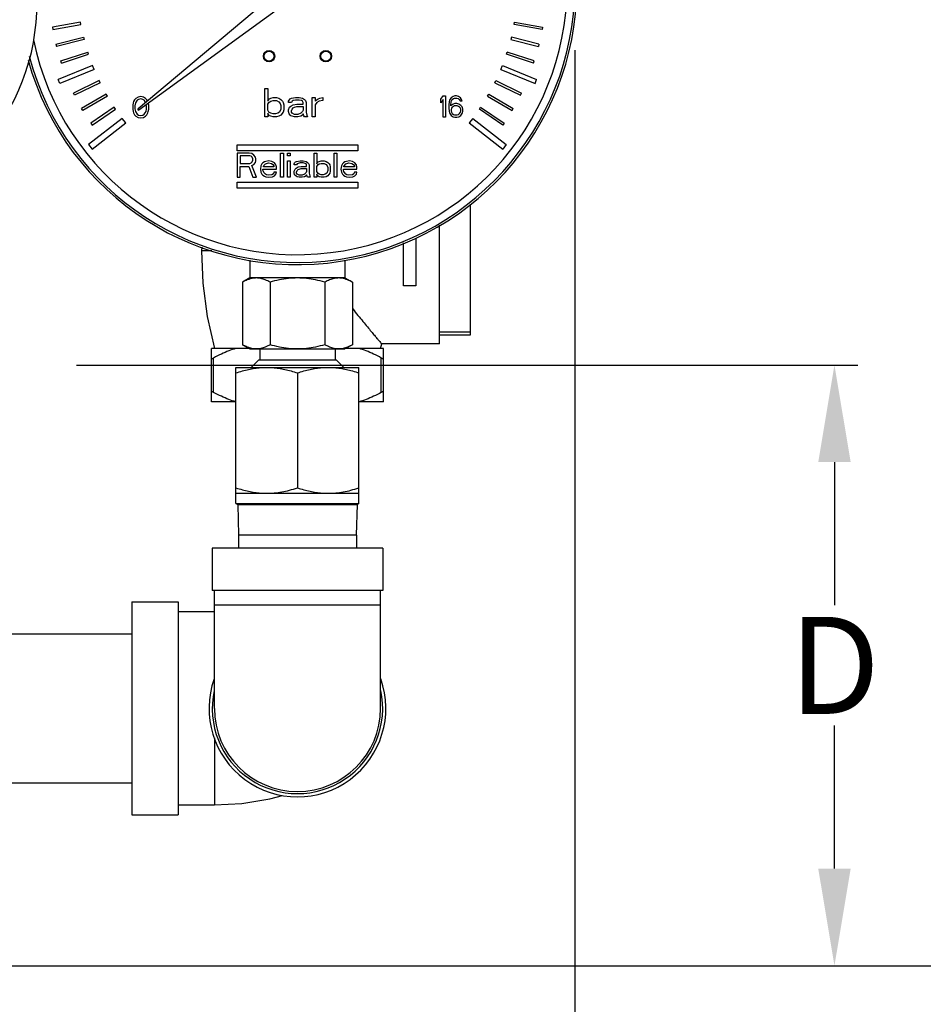
# Model space of a CAD drawing. Extents: x 56 to 157, y 166 to 225.
# Drawn here: x 87 to 94, y 175 to 183 of the extents above; entities that cross this region are included whole.
import ezdxf

# ---------------------------------------------------------------- set-up
doc = ezdxf.new("R2010")
doc.units = 0
doc.header["$LTSCALE"] = 2
doc.header["$MEASUREMENT"] = 0
doc.layers.get('0').update_dxf_attribs({"linetype": 'CONTINUOUS'})
doc.layers.get('DEFPOINTS').update_dxf_attribs({"linetype": 'CONTINUOUS'})
for name, color, linetype in [('03_AXES', 7, 'CONTINUOUS'), ('08_CHAMFERS', 7, 'CONTINUOUS'), ('08_ROUNDS', 7, 'CONTINUOUS'), ('09_COSMETICS', 7, 'CONTINUOUS')]:
    doc.layers.add(name, color=color, linetype=linetype)
doc.styles.add('Helvetica Bold', font='HelveticaBd.ttf')
doc.styles.get("Standard").update_dxf_attribs({"font": 'HVL___.TTF'})
doc.dimstyles.new('DIMSTYLE_1', dxfattribs={"dimtxt": 0.1, "dimasz": 0.1875, "dimexe": 0.18, "dimexo": 0.0625, "dimgap": 0.09, "dimtad": 0, "dimtih": 1, "dimtoh": 1, "dimdec": 3, "dimlfac": 4, "dimzin": 4, "dimdsep": 46, "dimtxsty": 'Standard', "dimblk": '_FILLED', "dimblk1": '_FILLED', "dimblk2": '_FILLED', "dimcen": 0.09, "dimadec": 0, "dimazin": 0, "dimtp": 0.005, "dimtm": 0.005, "dimtfac": 1, "dimtdec": 3, "dimtofl": 0, "dimtmove": 0, "dimatfit": 3, "dimldrblk": '_FILLED', "dimfxl": 0, "dimtolj": 1, "dimtzin": 4, "dimarcsym": 0})

# ---------------------------------------------------------------- blocks, each defined once
blk = doc.blocks.new('_FILLED')
at = {"color": 0, "linetype": 'ByBlock'}
blk.add_solid([(0, 0), (-1, 0.167), (-1, -0.167)], dxfattribs=at)
blk = doc.blocks.new('*D12')
at = {"color": 0, "linetype": 'Continuous', "lineweight": -2}
for p, q in [((91.2519, 182.3226), (91.2519, 170.9401)), ((70.9255, 179.3005), (70.9255, 170.9401)), ((71.6755, 171.1201), (80.6846, 171.1201)), ((90.5019, 171.1201), (81.4928, 171.1201))]:
    blk.add_line(p, q, dxfattribs=at)
at = {"layer": 'DEFPOINTS', "color": 0, "linetype": 'Continuous'}
for p in [(91.2519, 182.3851), (70.9255, 179.363), (70.9255, 171.1201)]:
    blk.add_point(p, dxfattribs=at)
at = {"color": 0, "linetype": 'Continuous', "lineweight": -2, "xscale": 0.75, "yscale": 0.75, "zscale": 0.75, "rotation": 180}
blk.add_blockref('_FILLED', (70.9255, 171.1201), dxfattribs=at)
at = {"color": 0, "linetype": 'Continuous', "lineweight": -2, "xscale": 0.75, "yscale": 0.75, "zscale": 0.75}
blk.add_blockref('_FILLED', (91.2519, 171.1201), dxfattribs=at)
at = {"color": 0, "linetype": 'Continuous', "insert": (81.0887, 171.1201), "char_height": 0.75, "attachment_point": 5, "style": 'Helvetica Bold'}
blk.add_mtext('\\A1;B', dxfattribs=at)
blk = doc.blocks.new('*D13')
at = {"color": 0, "linetype": 'Continuous', "lineweight": -2}
for p, q in [((90.6817, 194.2092), (95.9646, 194.2092)), ((95.7846, 193.4592), (95.7846, 185.1943)), ((95.7846, 175.9995), (95.7846, 184.2643)), ((83.7182, 175.2495), (95.9646, 175.2495))]:
    blk.add_line(p, q, dxfattribs=at)
at = {"layer": 'DEFPOINTS', "color": 0, "linetype": 'Continuous'}
for p in [(90.6192, 194.2092), (95.7846, 194.2092), (83.6557, 175.2495)]:
    blk.add_point(p, dxfattribs=at)
at = {"color": 0, "linetype": 'Continuous', "lineweight": -2, "xscale": 0.75, "yscale": 0.75, "zscale": 0.75}
for p, rotation in [((95.7846, 194.2092), 90), ((95.7846, 175.2495), 270)]:
    blk.add_blockref('_FILLED', p, dxfattribs=dict(at, rotation=rotation))
at = {"color": 0, "linetype": 'Continuous', "insert": (95.7846, 184.7293), "char_height": 0.75, "attachment_point": 5, "style": 'Helvetica Bold'}
blk.add_mtext('\\A1;E', dxfattribs=at)
blk = doc.blocks.new('*D17')
at = {"color": 0, "linetype": 'Continuous', "lineweight": -2}
for p, q in [((87.4027, 179.8894), (93.4355, 179.8894)), ((93.2555, 179.1394), (93.2555, 178.0344)), ((93.2555, 175.9995), (93.2555, 177.1044)), ((83.7182, 175.2495), (93.4355, 175.2495))]:
    blk.add_line(p, q, dxfattribs=at)
at = {"layer": 'DEFPOINTS', "color": 0, "linetype": 'Continuous'}
for p in [(87.3402, 179.8894), (93.2555, 179.8894), (83.6557, 175.2495)]:
    blk.add_point(p, dxfattribs=at)
at = {"color": 0, "linetype": 'Continuous', "lineweight": -2, "xscale": 0.75, "yscale": 0.75, "zscale": 0.75}
for p, rotation in [((93.2555, 179.8894), 90), ((93.2555, 175.2495), 270)]:
    blk.add_blockref('_FILLED', p, dxfattribs=dict(at, rotation=rotation))
at = {"color": 0, "linetype": 'Continuous', "insert": (93.2555, 177.5694), "char_height": 0.75, "attachment_point": 5, "style": 'Helvetica Bold'}
blk.add_mtext('\\A1;D', dxfattribs=at)

msp = doc.modelspace()

# ---------------------------------------------------------------- linework, layer by layer
at = {"color": 7, "linetype": 'Continuous'}
for p, q in [((88.96207, 182.77792), (87.87886, 181.869)), ((90.20632, 180.83041), (90.20632, 180.97126)), ((90.02418, 180.8702), (90.02418, 180.50013)), ((88.37087, 180.8013), (88.36956, 180.77072)), ((89.92783, 180.50013), (89.92783, 180.83238)), ((90.20632, 180.18069), (90.20632, 180.71104)), ((90.02418, 180.50013), (89.92783, 180.50013)), ((90.20632, 180.05247), (90.20632, 180.121)), ((89.75124, 180.01683), (89.76042, 180.05247)), ((89.76769, 178.47615), (88.4518, 178.47615)), ((88.4518, 178.47615), (88.4518, 178.14718)), ((89.76769, 178.47615), (89.76769, 178.14718)), ((89.76769, 178.14718), (88.4518, 178.14718)), ((88.46825, 177.23702), (88.46825, 178.14718)), ((89.75124, 177.23702), (89.75124, 178.14718)), ((87.83224, 178.05945), (88.18863, 178.05945)), ((87.83224, 178.05945), (87.83224, 176.4146)), ((88.18863, 178.05945), (88.18863, 176.4146)), ((88.46825, 177.98269), (88.18863, 177.98269)), ((88.18863, 176.49136), (88.46825, 176.49136)), ((87.83224, 176.4146), (88.18863, 176.4146))]:
    msp.add_line(p, q, dxfattribs=at)
at = {"color": 9, "linetype": 'Continuous'}
for p, q in [((88.46825, 178.03752), (89.75124, 178.03752)), ((88.46825, 177.01051), (88.46825, 176.49136))]:
    msp.add_line(p, q, dxfattribs=at)
at = {"color": 7, "linetype": 'Continuous'}
for points in [[(88.36956, 180.77072), (88.38026, 180.52104), (88.41363, 180.26552), (88.46825, 180.01683)], [(88.46825, 176.49136), (88.67913, 176.50252), (88.89768, 176.53784), (88.99502, 176.56432)]]:
    msp.add_lwpolyline(points, dxfattribs=at)
for centre, radius, start, end in [((87.88238, 181.8648), 0.00548, 130, 306), ((89.10975, 177.23702), 0.65794, 167.885207, 12.114793), ((89.10975, 177.23702), 0.64149, 180, 0)]:
    msp.add_arc(centre, radius, start, end, dxfattribs=at)
at = {"layer": '03_AXES', "color": 7, "linetype": 'Continuous'}
for p, q in [((87.8856, 181.86036), (89.02958, 182.69151)), ((88.85753, 182.02542), (88.88038, 182.02542)), ((88.85753, 181.8061), (88.85753, 182.02542)), ((88.88038, 182.02542), (88.88038, 181.92743)), ((88.88038, 181.92743), (88.88495, 181.93676)), ((88.88495, 181.93676), (88.89409, 181.94609)), ((88.89409, 181.94609), (88.90322, 181.95076)), ((88.90322, 181.95076), (88.9215, 181.95542)), ((88.9215, 181.95542), (88.94892, 181.95542)), ((88.94892, 181.95542), (88.96719, 181.95076)), ((88.96719, 181.95076), (88.9809, 181.94143)), ((88.9809, 181.94143), (88.99461, 181.92743)), ((89.0403, 181.92743), (89.04487, 181.93676)), ((89.04487, 181.93676), (89.054, 181.94609)), ((89.054, 181.94609), (89.06314, 181.95076)), ((89.06314, 181.95076), (89.09512, 181.95542)), ((89.09512, 181.93676), (89.07685, 181.93209)), ((89.09512, 181.95542), (89.12254, 181.95542)), ((89.12254, 181.93676), (89.09512, 181.93676)), ((89.12254, 181.95542), (89.14995, 181.95076)), ((89.14081, 181.93209), (89.12254, 181.93676)), ((89.14995, 181.95076), (89.16366, 181.94143)), ((89.16366, 181.94143), (89.1728, 181.93209)), ((89.22306, 181.95542), (89.2459, 181.95542)), ((89.22306, 181.8061), (89.22306, 181.95542)), ((89.2459, 181.95542), (89.2459, 181.92743)), ((89.2459, 181.92743), (89.25504, 181.93676)), ((89.25504, 181.93676), (89.26875, 181.94609)), ((89.26875, 181.94609), (89.28246, 181.95076)), ((89.28246, 181.95076), (89.3053, 181.95542)), ((89.3053, 181.95542), (89.3053, 181.93209)), ((88.88038, 181.9041), (88.88952, 181.91809)), ((88.88038, 181.85743), (88.88038, 181.9041)), ((88.88952, 181.91809), (88.90322, 181.92743)), ((88.90322, 181.92743), (88.9215, 181.93209)), ((88.9215, 181.93209), (88.94892, 181.93209)), ((88.94892, 181.93209), (88.96719, 181.92276)), ((88.96719, 181.92276), (88.97633, 181.90876)), ((88.9809, 181.86677), (88.97176, 181.84343)), ((88.97633, 181.90876), (88.9809, 181.89476)), ((88.9809, 181.89476), (88.9809, 181.86677)), ((88.99461, 181.92743), (88.99917, 181.91809)), ((88.99917, 181.91809), (89.00374, 181.89943)), ((89.00374, 181.8621), (88.99917, 181.84343)), ((89.00374, 181.89943), (89.00374, 181.8621)), ((89.0403, 181.91809), (89.0403, 181.92743)), ((89.06314, 181.91809), (89.0403, 181.91809)), ((89.0403, 181.8621), (89.04943, 181.88076)), ((89.0403, 181.8481), (89.0403, 181.8621)), ((89.04943, 181.88076), (89.05857, 181.8901)), ((89.05857, 181.8901), (89.07685, 181.89943)), ((89.06771, 181.92743), (89.06314, 181.91809)), ((89.06314, 181.85277), (89.06771, 181.86677)), ((89.07685, 181.93209), (89.06771, 181.92743)), ((89.06771, 181.86677), (89.07685, 181.8761)), ((89.07685, 181.89943), (89.10426, 181.9041)), ((89.07685, 181.8761), (89.08599, 181.88076)), ((89.08599, 181.88076), (89.10426, 181.88543)), ((89.10426, 181.9041), (89.15452, 181.9041)), ((89.10426, 181.88543), (89.15452, 181.88543)), ((89.14995, 181.92743), (89.14081, 181.93209)), ((89.15452, 181.91809), (89.14995, 181.92743)), ((89.15452, 181.9041), (89.15452, 181.91809)), ((89.15452, 181.88543), (89.15452, 181.85743)), ((89.1728, 181.93209), (89.17737, 181.91809)), ((89.17737, 181.91809), (89.17737, 181.84343)), ((89.25961, 181.91809), (89.2459, 181.89943)), ((89.2459, 181.89943), (89.2459, 181.8061)), ((89.27789, 181.92743), (89.25961, 181.91809)), ((89.3053, 181.93209), (89.27789, 181.92743)), ((88.88038, 181.8061), (88.85753, 181.8061)), ((88.88952, 181.84343), (88.88038, 181.85743)), ((88.88495, 181.82477), (88.88038, 181.8341)), ((88.88038, 181.8341), (88.88038, 181.8061)), ((88.89409, 181.81544), (88.88495, 181.82477)), ((88.90322, 181.8341), (88.88952, 181.84343)), ((88.90322, 181.81077), (88.89409, 181.81544)), ((88.9215, 181.82944), (88.90322, 181.8341)), ((88.9215, 181.8061), (88.90322, 181.81077)), ((88.93978, 181.82944), (88.9215, 181.82944)), ((88.94892, 181.8061), (88.9215, 181.8061)), ((88.95805, 181.8341), (88.93978, 181.82944)), ((88.96719, 181.81077), (88.94892, 181.8061)), ((88.97176, 181.84343), (88.95805, 181.8341)), ((88.9809, 181.8201), (88.96719, 181.81077)), ((88.99917, 181.84343), (88.9809, 181.8201)), ((89.04487, 181.82944), (89.0403, 181.8481)), ((89.05857, 181.81544), (89.04487, 181.82944)), ((89.06771, 181.81077), (89.05857, 181.81544)), ((89.06314, 181.84343), (89.06314, 181.85277)), ((89.06771, 181.8341), (89.06314, 181.84343)), ((89.08599, 181.82477), (89.06771, 181.8341)), ((89.08599, 181.8061), (89.06771, 181.81077)), ((89.1134, 181.82477), (89.08599, 181.82477)), ((89.1134, 181.8061), (89.08599, 181.8061)), ((89.13625, 181.8341), (89.1134, 181.82477)), ((89.13625, 181.81077), (89.1134, 181.8061)), ((89.14995, 181.8481), (89.13625, 181.8341)), ((89.14995, 181.8201), (89.13625, 181.81077)), ((89.15452, 181.85743), (89.14995, 181.8481)), ((89.15452, 181.82944), (89.14995, 181.8201)), ((89.15909, 181.81544), (89.15452, 181.82944)), ((89.16366, 181.8061), (89.15909, 181.81544)), ((89.18651, 181.8061), (89.16366, 181.8061)), ((89.17737, 181.84343), (89.18194, 181.8201)), ((89.18194, 181.8201), (89.18651, 181.8061)), ((89.2459, 181.8061), (89.22306, 181.8061)), ((88.74278, 180.69912), (88.74278, 180.56204)), ((89.47671, 180.69912), (89.47671, 180.56204)), ((88.74278, 180.56204), (88.68601, 180.52927)), ((88.68601, 180.52927), (88.68601, 180.04654)), ((89.47671, 180.56204), (88.74278, 180.56204)), ((88.89788, 180.52927), (88.89788, 180.04654)), ((89.32161, 180.52927), (89.32161, 180.04654)), ((89.47671, 180.56204), (89.53348, 180.52927)), ((89.53348, 180.52927), (89.53348, 180.04654)), ((88.68601, 180.04654), (88.74278, 180.01376)), ((89.53348, 180.04654), (89.47671, 180.01376)), ((90.20632, 180.05247), (89.76042, 180.05247)), ((88.73746, 180.01683), (88.44632, 180.01683)), ((88.7428, 180.01376), (89.47669, 180.01376)), ((88.81861, 180.01376), (88.81861, 179.92823)), ((89.40088, 180.01376), (89.40088, 179.92823)), ((89.77317, 180.01683), (89.48203, 180.01683)), ((88.63493, 179.87121), (89.58456, 179.87121)), ((88.63493, 178.81937), (88.63493, 179.87121)), ((89.10975, 179.8288), (89.10975, 178.94109)), ((89.58456, 178.81937), (89.58456, 179.87121)), ((88.63493, 179.60562), (88.44632, 179.60562)), ((89.77317, 179.60562), (89.58499, 179.60562)), ((88.63493, 178.89869), (89.58456, 178.89869)), ((88.63493, 178.81937), (89.58456, 178.81937)), ((88.63493, 178.81937), (88.64919, 178.81114)), ((89.58456, 178.81937), (89.57031, 178.81114)), ((88.64919, 178.81114), (89.57031, 178.81114)), ((88.64919, 178.81114), (88.65537, 178.57486)), ((89.57031, 178.81114), (89.56412, 178.57486)), ((89.56482, 178.57484), (88.65467, 178.57484)), ((88.65467, 178.57484), (88.65467, 178.47615)), ((89.56482, 178.57484), (89.56482, 178.47615)), ((86.73567, 177.81272), (87.83224, 177.81272)), ((86.73567, 176.66132), (87.83224, 176.66132))]:
    msp.add_line(p, q, dxfattribs=at)
at = {"layer": '03_AXES', "color": 9, "linetype": 'Continuous'}
msp.add_line((88.44877, 180.77072), (88.36956, 180.77072), dxfattribs=at)
at = {"layer": '03_AXES', "color": 7, "linetype": 'Continuous'}
for centre, radius in [((88.89043, 182.27544), 0.04386), ((89.32906, 182.27544), 0.04386), ((88.89043, 182.27544), 0.03838), ((89.32906, 182.27544), 0.03838)]:
    msp.add_circle(centre, radius, dxfattribs=at)
for centre, radius, start, end in [((89.10975, 182.82372), 2.1586, 195.594632, 168.63223), ((89.10975, 182.82372), 2.08184, 191.724429, 173.015038), ((85.42116, 182.68561), 1.67775, 281.364877, 258.635123), ((89.10975, 177.23702), 0.68262, 160.551954, 19.448046)]:
    msp.add_arc(centre, radius, start, end, dxfattribs=at)
at = {"layer": '03_AXES', "color": 9, "linetype": 'Continuous'}
msp.add_arc((89.10975, 182.82372), 2.14215, 194.846514, 169.387545, dxfattribs=at)
at = {"layer": '03_AXES', "color": 7, "linetype": 'Continuous'}
for points, start_tangent, end_tangent in [([(88.74494, 180.55521), (88.72243, 180.54735), (88.68601, 180.52927)], (-0.9612937, -0.2755259), (-0.8660254, -0.5)), ([(88.79194, 180.56204), (88.75732, 180.55831), (88.74494, 180.55521)], (-1, 0), (-0.9612936, -0.2755259)), ([(88.89788, 180.52927), (88.86143, 180.54736), (88.82653, 180.55831), (88.79194, 180.56204)], (-0.8660254, 0.5), (-1, 0)), ([(89.10975, 180.56204), (89.03984, 180.55824), (88.96988, 180.54718), (88.89788, 180.52927)], (-1, 0), (-0.9607689, -0.2773501)), ([(89.32161, 180.52927), (89.24956, 180.54719), (89.1796, 180.55824), (89.10975, 180.56204)], (-0.9607689, 0.2773501), (-1, 0)), ([(89.42755, 180.56204), (89.39293, 180.55831), (89.35804, 180.54735), (89.32161, 180.52927)], (-1, 0), (-0.8660254, -0.5)), ([(89.47455, 180.55521), (89.46213, 180.55831), (89.42755, 180.56204)], (-0.9612919, 0.2755321), (-1, 0)), ([(89.53348, 180.52927), (89.49704, 180.54736), (89.47455, 180.55521)], (-0.8660254, 0.5), (-0.9612919, 0.2755321)), ([(89.53346, 180.32735), (89.53634, 180.32372), (89.57652, 180.27347), (89.6152, 180.22593), (89.65003, 180.18368), (89.67949, 180.1483), (89.70383, 180.11928), (89.72365, 180.09578), (89.73937, 180.07722), (89.75094, 180.0636), (89.75803, 180.05527), (89.76042, 180.05247)], (0.6200188, -0.784587), (0.6488257, -0.7609371)), ([(88.74494, 180.0206), (88.72243, 180.02845), (88.68601, 180.04654)], (-0.9612937, 0.2755259), (-0.8660254, 0.5)), ([(88.89788, 180.04654), (88.86143, 180.02845), (88.82653, 180.01749), (88.79194, 180.01376)], (-0.8660254, -0.5), (-1, 0)), ([(89.10975, 180.01376), (89.03984, 180.01757), (88.96988, 180.02863), (88.89788, 180.04654)], (-1, 0), (-0.9607689, 0.2773501)), ([(89.32161, 180.04654), (89.24956, 180.02862), (89.1796, 180.01756), (89.10975, 180.01376)], (-0.9607689, -0.2773501), (-1, 0)), ([(89.42755, 180.01376), (89.39293, 180.0175), (89.35804, 180.02845), (89.32161, 180.04654)], (-1, 0), (-0.8660254, 0.5)), ([(89.53348, 180.04654), (89.49704, 180.02845), (89.46213, 180.01749), (89.42755, 180.01376)], (-0.8660254, -0.5), (-1, 0)), ([(88.79194, 180.01376), (88.75732, 180.0175), (88.74494, 180.0206)], (-1, 0), (-0.9612936, 0.2755259)), ([(88.63493, 179.8288), (88.68463, 179.84399), (88.73232, 179.85575), (88.77917, 179.86426), (88.82578, 179.86945), (88.87234, 179.87121)], (0.9486833, 0.3162278), (1, 0)), ([(88.87234, 179.87121), (88.91891, 179.86945), (88.96552, 179.86425), (89.01238, 179.85574), (89.06005, 179.84399), (89.10975, 179.8288)], (1, 0), (0.9486833, -0.3162278)), ([(89.10975, 179.8288), (89.15945, 179.84399), (89.20713, 179.85575), (89.25399, 179.86426), (89.3006, 179.86945), (89.34715, 179.87121)], (0.9486833, 0.3162278), (1, 0)), ([(89.34715, 179.87121), (89.39372, 179.86945), (89.44034, 179.86425), (89.4872, 179.85574), (89.53486, 179.84399), (89.58456, 179.8288)], (1, 0), (0.9486833, -0.3162278)), ([(88.63493, 178.94109), (88.68444, 178.92595), (88.73227, 178.91415), (88.77917, 178.90563), (88.82577, 178.90044), (88.87234, 178.89869)], (0.9486833, -0.3162278), (1, 0)), ([(88.87234, 178.89869), (88.93054, 178.90142), (88.98889, 178.90948), (89.0481, 178.92268), (89.10975, 178.94109)], (1, 0), (0.9486833, 0.3162278)), ([(89.10975, 178.94109), (89.15926, 178.92595), (89.20708, 178.91415), (89.25399, 178.90563), (89.30059, 178.90044), (89.34715, 178.89869)], (0.9486833, -0.3162278), (1, 0)), ([(89.34715, 178.89869), (89.40536, 178.90142), (89.4637, 178.90948), (89.52292, 178.92268), (89.58456, 178.94109)], (1, 0), (0.9486833, 0.3162278))]:
    msp.add_spline(points, degree=3, dxfattribs=dict(at, start_tangent=start_tangent, end_tangent=end_tangent))
at = {"layer": '08_CHAMFERS', "color": 7, "linetype": 'Continuous'}
for p, q in [((88.80857, 179.92823), (88.75155, 179.87121)), ((89.41092, 179.92823), (88.80857, 179.92823)), ((89.41092, 179.92823), (89.46794, 179.87121))]:
    msp.add_line(p, q, dxfattribs=at)
at = {"layer": '08_ROUNDS', "color": 7, "linetype": 'Continuous'}
for p, q in [((90.44208, 181.13299), (90.44208, 180.121)), ((90.20632, 180.71104), (90.20632, 180.83041)), ((90.20632, 180.121), (90.20632, 180.18069)), ((90.44208, 180.121), (90.20632, 180.121)), ((88.44632, 179.60562), (88.44632, 180.01683)), ((89.77317, 179.60562), (89.77317, 180.01683))]:
    msp.add_line(p, q, dxfattribs=at)
at = {"layer": '08_ROUNDS', "color": 9, "linetype": 'Continuous'}
for p, q in [((90.44208, 180.14294), (90.20632, 180.14294)), ((88.46277, 179.67854), (88.46277, 179.94391)), ((89.75672, 179.67854), (89.75672, 179.94391))]:
    msp.add_line(p, q, dxfattribs=at)
at = {"layer": '08_ROUNDS', "color": 7, "linetype": 'Continuous'}
for points, start_tangent, end_tangent in [([(88.6345, 180.01683), (88.57914, 179.99859), (88.52228, 179.97446), (88.46277, 179.94391)], (-0.9629966, -0.2695137), (-0.8741861, -0.485591)), ([(89.75672, 179.94391), (89.69693, 179.97459), (89.64009, 179.99869), (89.58499, 180.01683)], (-0.8741861, 0.485591), (-0.9629966, 0.2695137)), ([(88.44632, 179.94391), (88.44738, 179.94081), (88.45073, 179.93968), (88.45611, 179.94081), (88.46277, 179.94391)], (0, -1), (0.8741861, 0.485591)), ([(89.75672, 179.94391), (89.76338, 179.94081), (89.76876, 179.93968), (89.77211, 179.94081), (89.77317, 179.94391)], (0.8741861, -0.485591), (0, 1)), ([(88.46277, 179.67854), (88.45611, 179.68164), (88.45073, 179.68277), (88.44738, 179.68164), (88.44632, 179.67854)], (-0.8741861, 0.485591), (0, -1)), ([(88.6345, 179.60562), (88.57914, 179.62385), (88.52228, 179.64799), (88.46277, 179.67854)], (-0.9629966, 0.2695137), (-0.8741861, 0.485591)), ([(89.75672, 179.67854), (89.69693, 179.64785), (89.64009, 179.62375), (89.58499, 179.60562)], (-0.8741861, -0.485591), (-0.9629966, -0.2695137)), ([(89.77317, 179.67854), (89.77211, 179.68164), (89.76876, 179.68277), (89.76338, 179.68164), (89.75672, 179.67854)], (0, 1), (-0.8741861, -0.485591))]:
    msp.add_spline(points, degree=3, dxfattribs=dict(at, start_tangent=start_tangent, end_tangent=end_tangent))
at = {"layer": '09_COSMETICS', "color": 7, "linetype": 'Continuous'}
for p, q in [((87.43436, 182.53721), (87.21838, 182.49913)), ((87.21838, 182.49913), (87.22142, 182.48185)), ((87.22142, 182.48185), (87.43741, 182.51994)), ((87.43741, 182.51994), (87.43436, 182.53721)), ((90.78208, 182.51994), (90.78513, 182.53721)), ((90.99807, 182.48185), (90.78208, 182.51994)), ((90.78513, 182.53721), (91.00111, 182.49913)), ((91.00111, 182.49913), (90.99807, 182.48185)), ((87.24563, 182.36799), (87.45843, 182.42104)), ((87.46267, 182.40402), (87.24987, 182.35096)), ((87.45843, 182.42104), (87.46267, 182.40402)), ((90.76106, 182.42104), (90.75682, 182.40402)), ((90.75682, 182.40402), (90.96962, 182.35096)), ((90.97386, 182.36799), (90.76106, 182.42104)), ((87.24563, 182.36799), (87.24987, 182.35096)), ((90.97386, 182.36799), (90.96962, 182.35096)), ((87.28196, 182.23906), (87.49054, 182.30683)), ((87.28738, 182.22238), (87.28196, 182.23906)), ((87.28738, 182.22238), (87.49596, 182.29015)), ((87.49596, 182.29015), (87.49054, 182.30683)), ((90.72353, 182.29015), (90.72895, 182.30683)), ((90.93211, 182.22238), (90.72353, 182.29015)), ((90.93753, 182.23906), (90.72895, 182.30683)), ((90.93211, 182.22238), (90.93753, 182.23906)), ((87.52766, 182.20226), (87.26332, 182.09546)), ((87.53999, 182.17176), (87.27564, 182.06495)), ((87.53999, 182.17176), (87.52766, 182.20226)), ((90.6795, 182.17176), (90.69183, 182.20226)), ((90.6795, 182.17176), (90.94385, 182.06495)), ((90.69183, 182.20226), (90.95618, 182.09546)), ((87.27564, 182.06495), (87.26332, 182.09546)), ((87.57823, 182.08651), (87.38112, 181.99037)), ((87.58592, 182.07074), (87.57823, 182.08651)), ((90.63357, 182.07074), (90.64126, 182.08651)), ((90.64126, 182.08651), (90.83838, 181.99037)), ((90.94385, 182.06495), (90.95618, 182.09546)), ((87.58592, 182.07074), (87.38881, 181.9746)), ((90.63357, 182.07074), (90.83068, 181.9746)), ((87.38881, 181.9746), (87.38112, 181.99037)), ((87.63339, 181.98148), (87.44346, 181.87182)), ((87.64216, 181.96628), (87.45223, 181.85663)), ((87.64216, 181.96628), (87.63339, 181.98148)), ((87.85143, 181.93842), (87.84458, 181.92442)), ((87.86171, 181.94892), (87.85143, 181.93842)), ((87.87199, 181.93492), (87.85828, 181.91392)), ((87.87884, 181.95941), (87.86171, 181.94892)), ((87.88227, 181.94192), (87.87199, 181.93492)), ((87.89941, 181.96291), (87.87884, 181.95941)), ((87.89941, 181.94542), (87.88227, 181.94192)), ((87.91997, 181.95941), (87.89941, 181.96291)), ((87.91654, 181.94192), (87.89941, 181.94542)), ((87.92682, 181.93492), (87.91654, 181.94192)), ((87.9371, 181.94892), (87.91997, 181.95941)), ((87.93765, 181.91833), (87.92682, 181.93492)), ((87.94738, 181.93842), (87.9371, 181.94892)), ((87.95152, 181.92997), (87.94738, 181.93842)), ((90.21728, 181.9439), (90.23538, 181.9684)), ((90.21728, 181.9159), (90.21728, 181.9439)), ((90.23538, 181.9404), (90.21728, 181.9159)), ((90.23538, 181.9684), (90.25347, 181.9684)), ((90.23538, 181.80391), (90.23538, 181.9404)), ((90.25347, 181.9684), (90.25347, 181.80391)), ((90.28664, 181.9404), (90.28061, 181.9229)), ((90.29569, 181.9544), (90.28664, 181.9404)), ((90.31076, 181.9649), (90.29569, 181.9544)), ((90.2987, 181.9299), (90.30473, 181.9404)), ((90.30473, 181.9404), (90.31378, 181.9474)), ((90.32584, 181.9684), (90.31076, 181.9649)), ((90.31378, 181.9474), (90.32283, 181.9509)), ((90.32283, 181.9509), (90.34092, 181.9509)), ((90.3379, 181.9684), (90.32584, 181.9684)), ((90.35298, 181.9649), (90.3379, 181.9684)), ((90.34092, 181.9509), (90.34997, 181.9474)), ((90.34997, 181.9474), (90.35901, 181.9404)), ((90.36806, 181.9544), (90.35298, 181.9649)), ((90.35901, 181.9404), (90.36504, 181.9299)), ((90.37711, 181.9404), (90.36806, 181.9544)), ((90.38012, 181.9299), (90.37711, 181.9404)), ((90.57733, 181.96628), (90.5861, 181.98148)), ((90.57733, 181.96628), (90.76726, 181.85663)), ((90.5861, 181.98148), (90.77603, 181.87182)), ((90.83068, 181.9746), (90.83838, 181.99037)), ((87.45223, 181.85663), (87.44346, 181.87182)), ((87.69574, 181.88054), (87.51392, 181.7579)), ((87.52373, 181.74336), (87.70555, 181.866)), ((87.70555, 181.866), (87.69574, 181.88054)), ((87.84115, 181.91392), (87.83772, 181.89642)), ((87.83772, 181.89642), (87.83772, 181.86492)), ((87.83772, 181.86492), (87.84115, 181.84742)), ((87.84458, 181.92442), (87.84115, 181.91392)), ((87.85828, 181.91392), (87.85486, 181.89292)), ((87.85486, 181.89292), (87.85486, 181.86842)), ((87.85486, 181.86842), (87.85828, 181.84742)), ((87.94053, 181.84742), (87.94395, 181.86842)), ((87.94395, 181.89292), (87.94252, 181.90172)), ((87.94395, 181.86842), (87.94395, 181.89292)), ((87.95766, 181.84742), (87.96109, 181.86492)), ((87.96109, 181.89642), (87.95787, 181.91287)), ((87.96109, 181.86492), (87.96109, 181.89642)), ((90.28061, 181.9229), (90.27759, 181.8984)), ((90.27759, 181.8984), (90.27759, 181.87391)), ((90.27759, 181.87391), (90.28061, 181.84941)), ((90.29267, 181.8984), (90.29569, 181.9194)), ((90.31076, 181.9054), (90.29267, 181.8914)), ((90.29267, 181.8914), (90.29267, 181.8984)), ((90.29569, 181.9194), (90.2987, 181.9299)), ((90.2987, 181.87391), (90.29569, 181.86341)), ((90.29569, 181.86341), (90.29569, 181.85291)), ((90.30473, 181.8809), (90.2987, 181.87391)), ((90.31378, 181.8879), (90.30473, 181.8809)), ((90.32584, 181.9089), (90.31076, 181.9054)), ((90.32283, 181.8914), (90.31378, 181.8879)), ((90.34394, 181.8914), (90.32283, 181.8914)), ((90.34092, 181.9089), (90.32584, 181.9089)), ((90.356, 181.9054), (90.34092, 181.9089)), ((90.35298, 181.8879), (90.34394, 181.8914)), ((90.36203, 181.8809), (90.35298, 181.8879)), ((90.37108, 181.8949), (90.356, 181.9054)), ((90.36806, 181.87391), (90.36203, 181.8809)), ((90.36504, 181.9299), (90.38012, 181.9299)), ((90.37108, 181.86341), (90.36806, 181.87391)), ((90.38012, 181.8844), (90.37108, 181.8949)), ((90.37108, 181.85291), (90.37108, 181.86341)), ((90.38615, 181.86691), (90.38012, 181.8844)), ((90.38615, 181.84941), (90.38615, 181.86691)), ((90.51394, 181.866), (90.52375, 181.88054)), ((90.69576, 181.74336), (90.51394, 181.866)), ((90.52375, 181.88054), (90.70557, 181.7579)), ((90.76726, 181.85663), (90.77603, 181.87182)), ((87.75698, 181.79466), (87.49773, 181.59211)), ((87.78399, 181.7601), (87.75698, 181.79466)), ((87.84115, 181.84742), (87.84458, 181.83693)), ((87.84458, 181.83693), (87.85143, 181.82293)), ((87.85143, 181.82293), (87.86171, 181.81243)), ((87.85828, 181.84742), (87.87199, 181.82643)), ((87.86171, 181.81243), (87.87884, 181.80193)), ((87.87199, 181.82643), (87.88227, 181.81943)), ((87.87884, 181.80193), (87.89941, 181.79843)), ((87.88227, 181.81943), (87.89941, 181.81593)), ((87.89941, 181.81593), (87.91654, 181.81943)), ((87.89941, 181.79843), (87.91997, 181.80193)), ((87.91654, 181.81943), (87.92682, 181.82643)), ((87.91997, 181.80193), (87.9371, 181.81243)), ((87.92682, 181.82643), (87.94053, 181.84742)), ((87.9371, 181.81243), (87.94738, 181.82293)), ((87.94738, 181.82293), (87.95423, 181.83693)), ((87.95423, 181.83693), (87.95766, 181.84742)), ((90.25347, 181.80391), (90.23538, 181.80391)), ((90.28061, 181.84941), (90.28664, 181.83191)), ((90.28664, 181.83191), (90.29569, 181.81791)), ((90.29569, 181.85291), (90.2987, 181.84241)), ((90.29569, 181.81791), (90.31076, 181.80741)), ((90.2987, 181.84241), (90.30473, 181.83191)), ((90.30473, 181.83191), (90.31378, 181.82491)), ((90.31076, 181.80741), (90.32584, 181.80391)), ((90.31378, 181.82491), (90.32283, 181.82141)), ((90.32283, 181.82141), (90.34394, 181.82141)), ((90.32584, 181.80391), (90.34092, 181.80391)), ((90.34092, 181.80391), (90.356, 181.80741)), ((90.34394, 181.82141), (90.35298, 181.82491)), ((90.35298, 181.82491), (90.36203, 181.83191)), ((90.356, 181.80741), (90.37108, 181.81791)), ((90.36203, 181.83191), (90.36806, 181.84241)), ((90.36806, 181.84241), (90.37108, 181.85291)), ((90.37108, 181.81791), (90.38012, 181.83191)), ((90.38012, 181.83191), (90.38615, 181.84941)), ((90.46258, 181.79476), (90.43542, 181.76)), ((90.46258, 181.79476), (90.72168, 181.59201)), ((87.51392, 181.7579), (87.52373, 181.74336)), ((87.52474, 181.55755), (87.78399, 181.7601)), ((90.43542, 181.76), (90.69468, 181.55745)), ((90.70557, 181.7579), (90.69576, 181.74336)), ((87.49773, 181.59211), (87.52474, 181.55755)), ((88.6448, 181.59008), (89.57688, 181.59008)), ((88.6448, 181.54512), (88.6448, 181.59008)), ((89.57688, 181.59008), (89.57688, 181.54512)), ((90.72168, 181.59201), (90.69468, 181.55745)), ((89.57688, 181.54512), (88.6448, 181.54512)), ((88.73801, 181.52648), (88.6448, 181.52648)), ((88.6448, 181.52648), (88.6448, 181.34006)), ((88.74189, 181.50665), (88.6681, 181.50665)), ((88.6681, 181.50665), (88.6681, 181.44715)), ((88.75743, 181.52251), (88.73801, 181.52648)), ((88.75354, 181.50268), (88.74189, 181.50665)), ((88.76131, 181.49475), (88.75354, 181.50268)), ((88.77296, 181.51061), (88.75743, 181.52251)), ((88.76519, 181.48285), (88.76131, 181.49475)), ((88.76519, 181.47095), (88.76519, 181.48285)), ((88.78461, 181.49475), (88.77296, 181.51061)), ((88.7885, 181.48285), (88.78461, 181.49475)), ((88.7885, 181.46698), (88.7885, 181.48285)), ((88.9788, 181.52648), (89.0021, 181.52648)), ((88.9788, 181.34006), (88.9788, 181.52648)), ((89.0021, 181.52648), (89.0021, 181.34006)), ((89.03317, 181.52648), (89.05259, 181.52648)), ((89.03317, 181.50665), (89.03317, 181.52648)), ((89.05259, 181.50665), (89.03317, 181.50665)), ((89.05259, 181.52648), (89.05259, 181.50665)), ((89.239, 181.52648), (89.25842, 181.52648)), ((89.239, 181.34006), (89.239, 181.52648)), ((89.25842, 181.52648), (89.25842, 181.44319)), ((89.39435, 181.52648), (89.41377, 181.52648)), ((89.39435, 181.34006), (89.39435, 181.52648)), ((89.41377, 181.52648), (89.41377, 181.34006)), ((88.6681, 181.44715), (88.74189, 181.44715)), ((88.6681, 181.42335), (88.73412, 181.42335)), ((88.6681, 181.34006), (88.6681, 181.42335)), ((88.73412, 181.42335), (88.76519, 181.34006)), ((88.74189, 181.44715), (88.75354, 181.45112)), ((88.75354, 181.45112), (88.76131, 181.45905)), ((88.75743, 181.43129), (88.77296, 181.43922)), ((88.79238, 181.34006), (88.75743, 181.43129)), ((88.76131, 181.45905), (88.76519, 181.47095)), ((88.77296, 181.43922), (88.78461, 181.45509)), ((88.78461, 181.45509), (88.7885, 181.46698)), ((88.82733, 181.42732), (88.82345, 181.40352)), ((88.82345, 181.40352), (88.82733, 181.37973)), ((88.8351, 181.44319), (88.82733, 181.42732)), ((88.84287, 181.45112), (88.8351, 181.44319)), ((88.85452, 181.45905), (88.84287, 181.45112)), ((88.84287, 181.40352), (88.94773, 181.40352)), ((88.84287, 181.39559), (88.84287, 181.40352)), ((88.84675, 181.42335), (88.85063, 181.43129)), ((88.84675, 181.41939), (88.84675, 181.42335)), ((88.92831, 181.41939), (88.84675, 181.41939)), ((88.85063, 181.43129), (88.86229, 181.44319)), ((88.86617, 181.46302), (88.85452, 181.45905)), ((88.86229, 181.44319), (88.87005, 181.44715)), ((88.88947, 181.46698), (88.86617, 181.46302)), ((88.87005, 181.44715), (88.88559, 181.45112)), ((88.88559, 181.45112), (88.90889, 181.44715)), ((88.91277, 181.46302), (88.88947, 181.46698)), ((88.90889, 181.44715), (88.92054, 181.43922)), ((88.93219, 181.45112), (88.91277, 181.46302)), ((88.92054, 181.43922), (88.92831, 181.42732)), ((88.92831, 181.42732), (88.92831, 181.41939)), ((88.94384, 181.43525), (88.93219, 181.45112)), ((88.94773, 181.41939), (88.94384, 181.43525)), ((88.94773, 181.40352), (88.94773, 181.41939)), ((89.03317, 181.46698), (89.05259, 181.46698)), ((89.03317, 181.34006), (89.03317, 181.46698)), ((89.05259, 181.46698), (89.05259, 181.34006)), ((89.08366, 181.44319), (89.08754, 181.45112)), ((89.08366, 181.43525), (89.08366, 181.44319)), ((89.10307, 181.43525), (89.08366, 181.43525)), ((89.08366, 181.38766), (89.09142, 181.40352)), ((89.08754, 181.45112), (89.09531, 181.45905)), ((89.09142, 181.40352), (89.09919, 181.41146)), ((89.09531, 181.45905), (89.10307, 181.46302)), ((89.09919, 181.41146), (89.11473, 181.41939)), ((89.10307, 181.46302), (89.13026, 181.46698)), ((89.10696, 181.44319), (89.10307, 181.43525)), ((89.11473, 181.44715), (89.10696, 181.44319)), ((89.13026, 181.45112), (89.11473, 181.44715)), ((89.11473, 181.41939), (89.13803, 181.42335)), ((89.11473, 181.39956), (89.12249, 181.40352)), ((89.12249, 181.40352), (89.13803, 181.40749)), ((89.13026, 181.46698), (89.15356, 181.46698)), ((89.15356, 181.45112), (89.13026, 181.45112)), ((89.13803, 181.42335), (89.18075, 181.42335)), ((89.13803, 181.40749), (89.18075, 181.40749)), ((89.15356, 181.46698), (89.17686, 181.46302)), ((89.1691, 181.44715), (89.15356, 181.45112)), ((89.17686, 181.44319), (89.1691, 181.44715)), ((89.17686, 181.46302), (89.18852, 181.45509)), ((89.18075, 181.43525), (89.17686, 181.44319)), ((89.18075, 181.42335), (89.18075, 181.43525)), ((89.18075, 181.40749), (89.18075, 181.38369)), ((89.18852, 181.45509), (89.19628, 181.44715)), ((89.19628, 181.44715), (89.20017, 181.43525)), ((89.20017, 181.43525), (89.20017, 181.37179)), ((89.25842, 181.44319), (89.26231, 181.45112)), ((89.25842, 181.42335), (89.26619, 181.43525)), ((89.25842, 181.38369), (89.25842, 181.42335)), ((89.26231, 181.45112), (89.27007, 181.45905)), ((89.26619, 181.43525), (89.27784, 181.44319)), ((89.27007, 181.45905), (89.27784, 181.46302)), ((89.27784, 181.46302), (89.29338, 181.46698)), ((89.27784, 181.44319), (89.29338, 181.44715)), ((89.29338, 181.46698), (89.31668, 181.46698)), ((89.29338, 181.44715), (89.31668, 181.44715)), ((89.31668, 181.46698), (89.33221, 181.46302)), ((89.31668, 181.44715), (89.33221, 181.43922)), ((89.33221, 181.46302), (89.34386, 181.45509)), ((89.33221, 181.43922), (89.33998, 181.42732)), ((89.33998, 181.42732), (89.34386, 181.41542)), ((89.34386, 181.45509), (89.35551, 181.44319)), ((89.34386, 181.41542), (89.34386, 181.39162)), ((89.35551, 181.44319), (89.3594, 181.43525)), ((89.3594, 181.43525), (89.36328, 181.41939)), ((89.36328, 181.41939), (89.36328, 181.38766)), ((89.44872, 181.42732), (89.44484, 181.40352)), ((89.44484, 181.40352), (89.44872, 181.37973)), ((89.45649, 181.44319), (89.44872, 181.42732)), ((89.46426, 181.45112), (89.45649, 181.44319)), ((89.47591, 181.45905), (89.46426, 181.45112)), ((89.46426, 181.40352), (89.56912, 181.40352)), ((89.46426, 181.39559), (89.46426, 181.40352)), ((89.46814, 181.42335), (89.47202, 181.43129)), ((89.46814, 181.41939), (89.46814, 181.42335)), ((89.5497, 181.41939), (89.46814, 181.41939)), ((89.47202, 181.43129), (89.48368, 181.44319)), ((89.48756, 181.46302), (89.47591, 181.45905)), ((89.48368, 181.44319), (89.49144, 181.44715)), ((89.51086, 181.46698), (89.48756, 181.46302)), ((89.49144, 181.44715), (89.50698, 181.45112)), ((89.50698, 181.45112), (89.53028, 181.44715)), ((89.53416, 181.46302), (89.51086, 181.46698)), ((89.53028, 181.44715), (89.54193, 181.43922)), ((89.55358, 181.45112), (89.53416, 181.46302)), ((89.54193, 181.43922), (89.5497, 181.42732)), ((89.5497, 181.42732), (89.5497, 181.41939)), ((89.56523, 181.43525), (89.55358, 181.45112)), ((89.56912, 181.41939), (89.56523, 181.43525)), ((89.56912, 181.40352), (89.56912, 181.41939)), ((88.6448, 181.34006), (88.6681, 181.34006)), ((88.76519, 181.34006), (88.79238, 181.34006)), ((88.82733, 181.37973), (88.8351, 181.36386)), ((88.8351, 181.36386), (88.84287, 181.35593)), ((88.84675, 181.38369), (88.84287, 181.39559)), ((88.84287, 181.35593), (88.85452, 181.34799)), ((88.85063, 181.37576), (88.84675, 181.38369)), ((88.86229, 181.36386), (88.85063, 181.37576)), ((88.85452, 181.34799), (88.86617, 181.34403)), ((88.87005, 181.35989), (88.86229, 181.36386)), ((88.86617, 181.34403), (88.88947, 181.34006)), ((88.88559, 181.35593), (88.87005, 181.35989)), ((88.91277, 181.35989), (88.88559, 181.35593)), ((88.88947, 181.34006), (88.91666, 181.34403)), ((88.92443, 181.36783), (88.91277, 181.35989)), ((88.91666, 181.34403), (88.93219, 181.35196)), ((88.92831, 181.37973), (88.92443, 181.36783)), ((88.94773, 181.37973), (88.92831, 181.37973)), ((88.93219, 181.35196), (88.94384, 181.36386)), ((88.94384, 181.36386), (88.94773, 181.37973)), ((89.0021, 181.34006), (88.9788, 181.34006)), ((89.05259, 181.34006), (89.03317, 181.34006)), ((89.08366, 181.37576), (89.08366, 181.38766)), ((89.08754, 181.35989), (89.08366, 181.37576)), ((89.09919, 181.34799), (89.08754, 181.35989)), ((89.10696, 181.34403), (89.09919, 181.34799)), ((89.10307, 181.37973), (89.10696, 181.39162)), ((89.10307, 181.37179), (89.10307, 181.37973)), ((89.10696, 181.36386), (89.10307, 181.37179)), ((89.10696, 181.39162), (89.11473, 181.39956)), ((89.12249, 181.35593), (89.10696, 181.36386)), ((89.12249, 181.34006), (89.10696, 181.34403)), ((89.1458, 181.35593), (89.12249, 181.35593)), ((89.1458, 181.34006), (89.12249, 181.34006)), ((89.16521, 181.36386), (89.1458, 181.35593)), ((89.16521, 181.34403), (89.1458, 181.34006)), ((89.17686, 181.37576), (89.16521, 181.36386)), ((89.17686, 181.35196), (89.16521, 181.34403)), ((89.18075, 181.38369), (89.17686, 181.37576)), ((89.18075, 181.35989), (89.17686, 181.35196)), ((89.18463, 181.34799), (89.18075, 181.35989)), ((89.18852, 181.34006), (89.18463, 181.34799)), ((89.20793, 181.34006), (89.18852, 181.34006)), ((89.20017, 181.37179), (89.20405, 181.35196)), ((89.20405, 181.35196), (89.20793, 181.34006)), ((89.25842, 181.34006), (89.239, 181.34006)), ((89.26619, 181.37179), (89.25842, 181.38369)), ((89.26231, 181.35593), (89.25842, 181.36386)), ((89.25842, 181.36386), (89.25842, 181.34006)), ((89.27007, 181.34799), (89.26231, 181.35593)), ((89.27784, 181.36386), (89.26619, 181.37179)), ((89.27784, 181.34403), (89.27007, 181.34799)), ((89.29338, 181.35989), (89.27784, 181.36386)), ((89.29338, 181.34006), (89.27784, 181.34403)), ((89.30891, 181.35989), (89.29338, 181.35989)), ((89.31668, 181.34006), (89.29338, 181.34006)), ((89.32444, 181.36386), (89.30891, 181.35989)), ((89.33221, 181.34403), (89.31668, 181.34006)), ((89.3361, 181.37179), (89.32444, 181.36386)), ((89.34386, 181.35196), (89.33221, 181.34403)), ((89.34386, 181.39162), (89.3361, 181.37179)), ((89.3594, 181.37179), (89.34386, 181.35196)), ((89.36328, 181.38766), (89.3594, 181.37179)), ((89.41377, 181.34006), (89.39435, 181.34006)), ((89.44872, 181.37973), (89.45649, 181.36386)), ((89.45649, 181.36386), (89.46426, 181.35593)), ((89.46814, 181.38369), (89.46426, 181.39559)), ((89.46426, 181.35593), (89.47591, 181.34799)), ((89.47202, 181.37576), (89.46814, 181.38369)), ((89.48368, 181.36386), (89.47202, 181.37576)), ((89.47591, 181.34799), (89.48756, 181.34403)), ((89.49144, 181.35989), (89.48368, 181.36386)), ((89.48756, 181.34403), (89.51086, 181.34006)), ((89.50698, 181.35593), (89.49144, 181.35989)), ((89.53416, 181.35989), (89.50698, 181.35593)), ((89.51086, 181.34006), (89.53805, 181.34403)), ((89.54582, 181.36783), (89.53416, 181.35989)), ((89.53805, 181.34403), (89.55358, 181.35196)), ((89.5497, 181.37973), (89.54582, 181.36783)), ((89.56912, 181.37973), (89.5497, 181.37973)), ((89.55358, 181.35196), (89.56523, 181.36386)), ((89.56523, 181.36386), (89.56912, 181.37973)), ((88.6448, 181.30168), (89.57688, 181.30168)), ((88.6448, 181.25672), (88.6448, 181.30168)), ((89.57688, 181.25672), (88.6448, 181.25672)), ((89.57688, 181.30168), (89.57688, 181.25672))]:
    msp.add_line(p, q, dxfattribs=at)

# ---------------------------------------------------------------- dimensions: what is measured, and where the dimension line sits
at = {"color": 2, "linetype": 'Continuous'}
for base, p1, p2, angle, text, picture, middle in [((95.78459, 194.2092), (83.65568, 175.24949), (90.61917, 194.2092), 90, 'E', '*D13', (95.78459, 184.72934)), ((70.92548, 171.12012), (91.2519, 182.38509), (70.92548, 179.363), 180, 'B', '*D12', (81.08869, 171.12012)), ((93.25551, 179.88935), (83.65568, 175.24949), (87.34015, 179.88935), 90, 'D', '*D17', (93.25551, 177.56942))]:
    dim = msp.add_linear_dim(base=base, p1=p1, p2=p2, angle=angle, text=text, dimstyle='DIMSTYLE_1', override={"dimtxt": 0.75, "dimasz": 0.75, "dimtxsty": 'Helvetica Bold'}, dxfattribs=at)
    dim.commit()
    dim.dimension.update_dxf_attribs({"geometry": picture, "text_midpoint": middle, "dimtype": 160})

doc.saveas('drawing.dxf')
